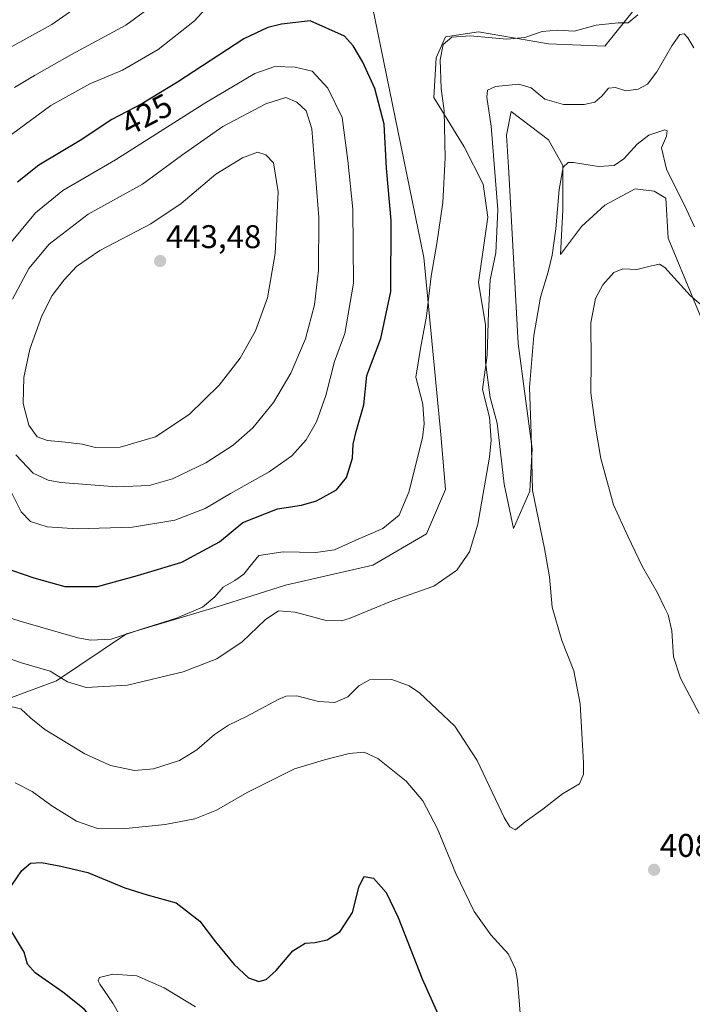
# Model space of a CAD drawing. Units: metres. Extents: x 618817 to 622301, y 4662351 to 4664722.
# Drawn here: x 621706 to 621912, y 4664122 to 4664423 of the extents above; entities that cross this region are included whole.
import ezdxf
from ezdxf.enums import TextEntityAlignment as Align

# ---------------------------------------------------------------- set-up
doc = ezdxf.new("R2010")
doc.units = ezdxf.units.M
doc.header["$MEASUREMENT"] = 0
for name, color, linetype, lineweight in [('Carátula', 7, 'Continuous', 5), ('Cultivos herbáceos CxS', 92, 'Continuous', 0), ('Curva de nivel maestra', 36, 'Continuous', 30), ('Curva de nivel normal', 36, 'Continuous', 0), ('Matorral', 135, 'Continuous', 0), ('Matorral CxS', 135, 'Continuous', 0), ('Punto de cota en terreno', 7, 'Continuous', 0), ('Rótulo de curva de nivel directora', 19, 'Continuous', 0), ('Rótulo de punto de cota en terreno', 19, 'Continuous', 0)]:
    doc.layers.add(name, color=color, linetype=linetype, lineweight=lineweight)
doc.styles.add('Arial', font='txt', dxfattribs={"height": 0.2})

# ---------------------------------------------------------------- blocks, each defined once
blk = doc.blocks.new('*U162')
at = {"layer": 'Curva de nivel normal', "color": 36, "linetype": 'Continuous', "lineweight": 0}
blk.add_polyline3d([(621738.42, 4664115.59, 395), (621734.6, 4664122.43, 395), (621730.58, 4664128.22, 395), (621730.04, 4664129.24, 395), (621730.53, 4664130.26, 395), (621734.57, 4664131.25, 395), (621741.9, 4664130.72, 395), (621750.23, 4664127.09, 395), (621759.85, 4664121.26, 395)], dxfattribs=at)
blk = doc.blocks.new('*U194')
at = {"layer": 'Curva de nivel maestra', "color": 36, "linetype": 'Continuous', "lineweight": 30}
for points in [[(621700.59, 4664036.45, 400), (621712.02, 4664054.25, 400), (621716.8, 4664061.07, 400), (621721.21, 4664064.57, 400), (621731.95, 4664071.41, 400), (621736.72, 4664075.57, 400), (621738.22, 4664079.51, 400), (621738.22, 4664084.96, 400), (621736.83, 4664093.27, 400), (621735.84, 4664099.45, 400), (621733.72, 4664105.17, 400), (621731.6, 4664111.44, 400), (621728.72, 4664117.22, 400), (621725.76, 4664120.6, 400), (621719.26, 4664125.76, 400), (621710.81, 4664131.63, 400), (621708.52, 4664134.34, 400), (621707.48, 4664138, 400), (621701.02, 4664148.51, 400)], [(621703.75, 4664158.42, 400), (621706.82, 4664162.88, 400), (621709.38, 4664165.1, 400), (621712.74, 4664165.34, 400), (621718.71, 4664164.21, 400), (621726.93, 4664162.32, 400), (621738.23, 4664157.64, 400), (621745.04, 4664155.44, 400), (621753.86, 4664153.05, 400), (621761.14, 4664147.48, 400), (621765.92, 4664141.08, 400), (621771.59, 4664134.16, 400), (621775.96, 4664130.13, 400), (621779.11, 4664129.05, 400), (621781.38, 4664129.64, 400), (621784.46, 4664132.4, 400), (621789.5, 4664138.33, 400), (621793.3, 4664140.68, 400), (621796.2, 4664140.87, 400), (621800.03, 4664141.77, 400), (621803.97, 4664144.24, 400), (621807.72, 4664150.1, 400), (621809.8, 4664158.07, 400), (621811.35, 4664161.08, 400), (621814.18, 4664160.54, 400), (621818.01, 4664156.19, 400), (621821.67, 4664148.5, 400), (621829.03, 4664129.86, 400), (621835.11, 4664116.17, 400)]]:
    blk.add_polyline3d(points, dxfattribs=at)
blk = doc.blocks.new('5PATER')
at = {"layer": 'Carátula', "linetype": 'Continuous', "lineweight": 5}
h = blk.add_hatch(color=250, dxfattribs=at)
edge = h.paths.add_edge_path()
edge.add_ellipse((0, 0.01), major_axis=(-1.33, -1.34), ratio=0.999422, start_angle=0, end_angle=360)

msp = doc.modelspace()

# ---------------------------------------------------------------- linework, layer by layer
at = {"layer": 'Cultivos herbáceos CxS', "color": 92, "linetype": 'Continuous', "lineweight": 0}
for points in [[(621697.19, 4664213.41, 409.49), (621717.37, 4664220.79, 414.34), (621738.69, 4664235.17, 419.8), (621766.68, 4664243.54, 418.82), (621787.31, 4664250.07, 416.43), (621813.97, 4664256.09, 417.33), (621830.38, 4664265.75, 417.47), (621836.17, 4664279.27, 417.06), (621834.69, 4664296.07, 417.87), (621829.58, 4664350.11, 420.85), (621810.26, 4664444.08, 421.2)], [(621810.26, 4664444.08, 421.2), (621829.58, 4664350.11, 420.85), (621834.69, 4664296.07, 417.87), (621836.17, 4664279.27, 417.06), (621830.38, 4664265.75, 417.47), (621813.97, 4664256.09, 417.33), (621787.31, 4664250.07, 416.43), (621766.68, 4664243.54, 418.82), (621738.69, 4664235.17, 419.8), (621717.37, 4664220.79, 414.34), (621697.19, 4664213.41, 409.49)], [(621894.11, 4664426.09, 420.01), (621884.81, 4664414.65, 419.39), (621867.65, 4664415.36, 419.66), (621846.19, 4664418.94, 420.36), (621836.17, 4664417.51, 420.06), (621833.31, 4664411.07, 419.97), (621832.6, 4664398.91, 420.28), (621841.9, 4664383.89, 419.07), (621847.62, 4664372.45, 417.11), (621849.05, 4664362.43, 416.56), (621846.19, 4664342.4, 416.45), (621848.33, 4664329.53, 415.25), (621848.33, 4664318.09, 415.01), (621849.76, 4664307.36, 413.53), (621851.91, 4664299.49, 414.03), (621854.06, 4664280.89, 413.03), (621856.92, 4664267.3, 412.62), (621861.92, 4664278.75, 409.75), (621862.64, 4664291.62, 409.75), (621858.35, 4664323.81, 411.09), (621855.49, 4664376.02, 413.71), (621854.77, 4664387.47, 413.76), (621856.2, 4664394.62, 413.56), (621867.65, 4664386.04, 411.34), (621871.94, 4664378.17, 409.85), (621871.94, 4664364.58, 409.01), (621871.22, 4664350.99, 408.55), (621877.66, 4664359.57, 407.36), (621884.81, 4664366.01, 407.24), (621894.11, 4664371.02, 407.61), (621899.83, 4664370.3, 407.68), (621903.41, 4664368.16, 408.02), (621904.13, 4664356, 406.33), (621919.86, 4664318.09, 402.78)], [(621919.86, 4664318.09, 402.78), (621904.13, 4664356, 406.33), (621903.41, 4664368.16, 408.02), (621899.83, 4664370.3, 407.68), (621894.11, 4664371.02, 407.61), (621884.81, 4664366.01, 407.24), (621877.66, 4664359.57, 407.36), (621871.22, 4664350.99, 408.55), (621871.94, 4664364.58, 409.01), (621871.94, 4664378.17, 409.85), (621867.65, 4664386.04, 411.34), (621856.2, 4664394.62, 413.56), (621854.77, 4664387.47, 413.76), (621855.49, 4664376.02, 413.71), (621858.35, 4664323.81, 411.09), (621862.64, 4664291.62, 409.75), (621861.92, 4664278.75, 409.75), (621856.92, 4664267.3, 412.62), (621854.05, 4664280.89, 413.03), (621851.91, 4664299.49, 414.03), (621849.76, 4664307.36, 413.53), (621848.33, 4664318.09, 415.01), (621848.33, 4664329.53, 415.25), (621846.19, 4664342.41, 416.45), (621849.05, 4664362.43, 416.56), (621847.62, 4664372.45, 417.11), (621841.9, 4664383.89, 419.07), (621832.6, 4664398.91, 420.28), (621833.31, 4664411.07, 419.97), (621836.17, 4664417.51, 420.06), (621846.19, 4664418.94, 420.36), (621867.65, 4664415.36, 419.66), (621884.81, 4664414.65, 419.39), (621894.11, 4664426.09, 420.01)]]:
    msp.add_polyline3d(points, dxfattribs=at)
at = {"layer": 'Curva de nivel maestra', "color": 36, "linetype": 'Continuous', "lineweight": 30}
for points in [[(621729.83, 4664249.58, 425), (621742.13, 4664252.99, 425), (621755.67, 4664257.09, 425), (621767.13, 4664263.24, 425), (621774.23, 4664269.16, 425), (621784.86, 4664273.29, 425), (621792.2, 4664274.44, 425), (621796.71, 4664275.8, 425), (621802.83, 4664279.15, 425), (621805.92, 4664282.86, 425), (621807.71, 4664288.82, 425), (621807.94, 4664293.05, 425), (621808.86, 4664297, 425), (621811.23, 4664305.13, 425), (621812.17, 4664314.06, 425), (621816.36, 4664325.39, 425), (621819.42, 4664339.72, 425), (621819.59, 4664361.39, 425), (621818.16, 4664377.39, 425), (621817.4, 4664390.83, 425), (621814.52, 4664401.66, 425), (621810.94, 4664409.77, 425), (621807.94, 4664414.76, 425), (621805.29, 4664417.62, 425), (621794.81, 4664422.3, 425), (621786.05, 4664421.3, 425), (621781.88, 4664420.32, 425), (621774.55, 4664416.9, 425), (621754.27, 4664403.65, 425), (621743.44, 4664396.96, 425), (621734.23, 4664392.19, 425), (621724.58, 4664385.84, 425), (621711.94, 4664378.3, 425), (621705.46, 4664373.11, 425)], [(621701.01, 4664255.49, 425), (621710.45, 4664252.22, 425), (621719.95, 4664249.59, 425), (621729.83, 4664249.58, 425)]]:
    msp.add_polyline3d(points, dxfattribs=at)
at = {"layer": 'Curva de nivel normal', "color": 36, "linetype": 'Continuous', "lineweight": 0}
for points in [[(621729.06, 4664430.44, 410), (621715.98, 4664421.24, 410), (621702.1, 4664413.64, 410)], [(621764.79, 4664428.15, 420), (621759.46, 4664422.34, 420), (621748.36, 4664413.62, 420), (621737.49, 4664407.26, 420), (621727.56, 4664403.08, 420), (621715.6, 4664396.46, 420), (621701.67, 4664386.19, 420)], [(621749.14, 4664428.82, 415), (621738.58, 4664421.06, 415), (621721.97, 4664412.04, 415), (621710.67, 4664405.65, 415), (621704.52, 4664401.98, 415)], [(621707.24, 4664238.72, 420), (621723.9, 4664233.97, 420), (621727.83, 4664233.27, 420), (621734.08, 4664233.58, 420), (621743.66, 4664236.73, 420), (621753.99, 4664239.99, 420), (621761.95, 4664243.32, 420), (621765.72, 4664246.48, 420), (621768.26, 4664249.43, 420), (621771.81, 4664251.44, 420), (621774.57, 4664253.39, 420), (621776.39, 4664255.77, 420), (621779.18, 4664259.11, 420), (621786.62, 4664260.24, 420), (621796.57, 4664259.97, 420), (621802.28, 4664260.83, 420), (621808.75, 4664263.72, 420), (621817.05, 4664267.34, 420), (621822.03, 4664271.37, 420), (621824.92, 4664278.39, 420), (621829.08, 4664295.04, 420), (621829.68, 4664299.33, 420), (621829.21, 4664305.34, 420), (621827.09, 4664313.58, 420), (621828.54, 4664322.27, 420), (621830.39, 4664332.19, 420), (621831.8, 4664344.39, 420), (621833.55, 4664354.33, 420), (621835.31, 4664366.86, 420), (621836.01, 4664380.5, 420), (621835.7, 4664394.86, 420), (621834.83, 4664401.65, 420), (621834.48, 4664410.43, 420), (621835.45, 4664415.16, 420), (621838.1, 4664417.35, 420), (621843.73, 4664417.76, 420), (621854.9, 4664416.77, 420), (621860.4, 4664417.24, 420), (621865.63, 4664419.04, 420), (621870.34, 4664419.5, 420), (621875.4, 4664419.22, 420), (621882.17, 4664421.07, 420), (621888.9, 4664421.71, 420), (621891.9, 4664421.72, 420), (621894.88, 4664424.21, 420)], [(621699.24, 4664228.81, 415), (621706.67, 4664226.29, 415), (621715.42, 4664223.72, 415), (621720.73, 4664220.56, 415), (621726.4, 4664218.77, 415), (621739.07, 4664219.47, 415), (621756.02, 4664223.58, 415), (621766.37, 4664227.58, 415), (621774.02, 4664232.68, 415), (621781.1, 4664239.44, 415), (621785.19, 4664242.2, 415), (621790.28, 4664241.77, 415), (621799.7, 4664239.19, 415), (621804.37, 4664239.09, 415), (621807.07, 4664239.95, 415), (621819.82, 4664245.21, 415), (621832.57, 4664249.75, 415), (621839.57, 4664254.64, 415), (621843.48, 4664260.19, 415), (621845.99, 4664268.66, 415), (621849.6, 4664289.09, 415), (621850.1, 4664294.34, 415), (621849.57, 4664301.33, 415), (621847.48, 4664309.76, 415), (621848.89, 4664320.26, 415), (621849.24, 4664333.53, 415), (621849.83, 4664343.26, 415), (621851.54, 4664351.55, 415), (621852.16, 4664364.68, 415), (621850.08, 4664390.14, 415), (621848.75, 4664399.04, 415), (621849.02, 4664401.2, 415), (621851.41, 4664402.28, 415), (621858.57, 4664402.98, 415), (621862.31, 4664401.88, 415), (621866.53, 4664398.41, 415), (621872.2, 4664396.82, 415), (621878.47, 4664396.83, 415), (621881.79, 4664397.56, 415), (621883.9, 4664399.34, 415), (621885.9, 4664401.8, 415), (621888.09, 4664402.03, 415), (621891.23, 4664400.98, 415), (621895, 4664401.48, 415), (621897.84, 4664402.97, 415), (621900.73, 4664406.74, 415), (621905.28, 4664414.76, 415), (621907.76, 4664418.14, 415), (621909, 4664418.4, 415), (621910.12, 4664417.16, 415), (621911.94, 4664414.15, 415)], [(621723.71, 4664267.2, 430), (621740.54, 4664267.74, 430), (621753.5, 4664269.91, 430), (621762.74, 4664273.43, 430), (621770.45, 4664278.02, 430), (621782.3, 4664284.59, 430), (621789.21, 4664289.52, 430), (621793.61, 4664294.38, 430), (621796.74, 4664299.86, 430), (621799.65, 4664307.97, 430), (621802.26, 4664318.37, 430), (621805.39, 4664326.86, 430), (621808.06, 4664342.28, 430), (621807.82, 4664364.86, 430), (621806.3, 4664379.66, 430), (621804.57, 4664392.84, 430), (621800.18, 4664401.78, 430), (621795.44, 4664406.93, 430), (621790.19, 4664408.15, 430), (621784, 4664408.37, 430), (621777.93, 4664406.28, 430), (621762.7, 4664397.24, 430), (621735.35, 4664379.95, 430), (621719.25, 4664370.51, 430), (621710.92, 4664363.72, 430), (621701.14, 4664351.87, 430)], [(621735.75, 4664280.02, 435), (621745.61, 4664280.42, 435), (621752.83, 4664282.5, 435), (621762.96, 4664287.39, 435), (621771.34, 4664292.76, 435), (621777.27, 4664298.04, 435), (621783.58, 4664305.77, 435), (621788.89, 4664314.77, 435), (621793.39, 4664325.21, 435), (621796.16, 4664335.65, 435), (621797.37, 4664346.2, 435), (621797.45, 4664362.29, 435), (621795.38, 4664389.37, 435), (621793.65, 4664394.9, 435), (621790.74, 4664397.53, 435), (621787.43, 4664398.92, 435), (621781.25, 4664396.99, 435), (621768.17, 4664390.05, 435), (621755.5, 4664381.2, 435), (621743.57, 4664372.46, 435), (621727.07, 4664363.27, 435), (621715.08, 4664354.18, 435), (621708.9, 4664346.76, 435), (621703.87, 4664337.32, 435)], [(621699.74, 4664213.84, 410), (621706.48, 4664212.3, 410), (621709.53, 4664209.44, 410), (621713.84, 4664206, 410), (621725.98, 4664198.56, 410), (621733.83, 4664194.95, 410), (621741.16, 4664193.47, 410), (621747, 4664193.97, 410), (621754.92, 4664196.46, 410), (621760.23, 4664199.76, 410), (621765.57, 4664204.46, 410), (621769.9, 4664207.3, 410), (621775.42, 4664209.91, 410), (621785.29, 4664215.25, 410), (621787.49, 4664216.16, 410), (621790.75, 4664216.2, 410), (621797.33, 4664214.47, 410), (621802.38, 4664214.23, 410), (621806.36, 4664215.89, 410), (621809.66, 4664219.29, 410), (621812.9, 4664221.11, 410), (621819.8, 4664221.25, 410), (621825.1, 4664219.31, 410), (621828.25, 4664217.16, 410), (621838.98, 4664207.01, 410), (621845.84, 4664196.45, 410), (621854.09, 4664179.12, 410), (621855.75, 4664176.23, 410), (621857.49, 4664175.36, 410), (621860.48, 4664177.77, 410), (621865.9, 4664181.68, 410), (621871.9, 4664186.36, 410), (621877.03, 4664189.33, 410), (621878.29, 4664192.28, 410), (621878.33, 4664195.8, 410), (621877.28, 4664213.78, 410), (621875.36, 4664223.86, 410), (621871.71, 4664233.14, 410), (621868.76, 4664243.33, 410), (621867.9, 4664252.6, 410), (621866.35, 4664261.22, 410), (621862.68, 4664278.93, 410), (621862.33, 4664296.39, 410), (621861.85, 4664310.39, 410), (621863.09, 4664326.24, 410), (621865.14, 4664337.94, 410), (621867.53, 4664345.72, 410), (621868.71, 4664350.75, 410), (621869.84, 4664358.81, 410), (621870.83, 4664370.89, 410), (621872.05, 4664377.69, 410), (621873.63, 4664379.07, 410), (621875.23, 4664379.07, 410), (621882.9, 4664377.88, 410), (621887.61, 4664378.18, 410), (621890.61, 4664380.17, 410), (621894.71, 4664384.72, 410), (621898.29, 4664387.46, 410), (621903.14, 4664389.02, 410), (621903.83, 4664388.77, 410), (621903.62, 4664387.13, 410), (621902.09, 4664383.53, 410), (621903.6, 4664377.09, 410), (621909.72, 4664364.75, 410)], [(621729.26, 4664292.08, 440), (621736.75, 4664292.13, 440), (621747.59, 4664295.35, 440), (621757.86, 4664302.14, 440), (621767.03, 4664311.1, 440), (621773.41, 4664319.39, 440), (621778.14, 4664327.72, 440), (621781.77, 4664337.72, 440), (621784.12, 4664351.32, 440), (621785.02, 4664370.13, 440), (621783.66, 4664378.97, 440), (621781.25, 4664381.44, 440), (621778.73, 4664382.22, 440), (621774.15, 4664380.5, 440), (621766, 4664375.56, 440), (621755.45, 4664366.53, 440), (621746.18, 4664360.35, 440), (621730.6, 4664352.23, 440), (621723.49, 4664347.35, 440), (621719.68, 4664343.26, 440), (621716.08, 4664338.52, 440), (621712.88, 4664332.26, 440), (621709.19, 4664322.06, 440), (621707.36, 4664313.39, 440), (621707.13, 4664305.53, 440), (621708.87, 4664298.88, 440), (621711.43, 4664295.36, 440), (621714.57, 4664294.19, 440), (621720.14, 4664293.74, 440), (621725.21, 4664293.04, 440), (621729.26, 4664292.08, 440)], [(621909.72, 4664364.75, 410), (621912.21, 4664359.4, 410)], [(621913.63, 4664210.85, 405), (621907.92, 4664221.68, 405), (621905.76, 4664228.1, 405), (621905.23, 4664236.05, 405), (621904.17, 4664240.99, 405), (621903.02, 4664243.18, 405), (621900.9, 4664247.7, 405), (621896.26, 4664255.66, 405), (621891.82, 4664264.95, 405), (621887.43, 4664274.58, 405), (621883.58, 4664288.67, 405), (621882, 4664298.24, 405), (621880.5, 4664308.76, 405), (621880.61, 4664318.4, 405), (621880.55, 4664330.17, 405), (621881.94, 4664337.52, 405), (621884.23, 4664341.7, 405), (621887.57, 4664345.52, 405), (621890.33, 4664346.62, 405), (621894.55, 4664346.37, 405), (621899.01, 4664347.5, 405), (621901.45, 4664348.03, 405), (621903.18, 4664346.99, 405), (621910.91, 4664338.52, 405), (621915.64, 4664334.36, 405)], [(621704.98, 4664289.85, 435), (621710.26, 4664284.22, 435), (621714.83, 4664282.1, 435), (621718.67, 4664281.36, 435), (621735.75, 4664280.02, 435)], [(621703.09, 4664279.36, 430), (621706.52, 4664272.39, 430), (621709.37, 4664269.44, 430), (621714.52, 4664267.85, 430), (621723.71, 4664267.2, 430)], [(621691.96, 4664243.44, 420), (621707.24, 4664238.72, 420)], [(621704.7, 4664189.72, 405), (621709.94, 4664187.01, 405), (621715.89, 4664182.68, 405), (621723.48, 4664177.94, 405), (621729.87, 4664175.7, 405), (621737.51, 4664175.6, 405), (621750.55, 4664176.94, 405), (621759.57, 4664178.66, 405), (621766.23, 4664181.36, 405), (621775.57, 4664186.67, 405), (621790.07, 4664193.99, 405), (621799.16, 4664196.66, 405), (621806.75, 4664198.58, 405), (621811.32, 4664199.01, 405), (621815.46, 4664197.1, 405), (621824.18, 4664190.13, 405), (621829.27, 4664184.17, 405), (621833.67, 4664175.61, 405), (621839.29, 4664161.98, 405), (621844.95, 4664150.36, 405), (621849.98, 4664143.23, 405), (621855.39, 4664137.36, 405), (621857.54, 4664132.77, 405), (621858.16, 4664129.28, 405), (621859.33, 4664114.41, 405)]]:
    msp.add_polyline3d(points, dxfattribs=at)
at = {"layer": 'Matorral', "color": 135, "linetype": 'Continuous', "lineweight": 0}
for points in [[(621810.26, 4664444.08, 421.2), (621829.58, 4664350.11, 420.85), (621834.69, 4664296.07, 417.87), (621836.17, 4664279.27, 417.06), (621830.38, 4664265.75, 417.47), (621813.97, 4664256.09, 417.33), (621787.31, 4664250.07, 416.43), (621766.68, 4664243.54, 418.82), (621738.69, 4664235.17, 419.8), (621717.37, 4664220.79, 414.34), (621697.19, 4664213.41, 409.49)], [(621919.86, 4664318.09, 402.78), (621904.13, 4664356, 406.33), (621903.41, 4664368.16, 408.02), (621899.83, 4664370.3, 407.68), (621894.11, 4664371.02, 407.61), (621884.81, 4664366.01, 407.24), (621877.66, 4664359.57, 407.36), (621871.22, 4664350.99, 408.55), (621871.94, 4664364.58, 409.01), (621871.94, 4664378.17, 409.85), (621867.65, 4664386.04, 411.34), (621856.2, 4664394.62, 413.56), (621854.77, 4664387.47, 413.76), (621855.49, 4664376.02, 413.71), (621858.35, 4664323.81, 411.09), (621862.64, 4664291.62, 409.75), (621861.92, 4664278.75, 409.75), (621856.92, 4664267.3, 412.62), (621854.05, 4664280.89, 413.03), (621851.91, 4664299.49, 414.03), (621849.76, 4664307.36, 413.53), (621848.33, 4664318.09, 415.01), (621848.33, 4664329.53, 415.25), (621846.19, 4664342.41, 416.45), (621849.05, 4664362.43, 416.56), (621847.62, 4664372.45, 417.11), (621841.9, 4664383.89, 419.07), (621832.6, 4664398.91, 420.28), (621833.31, 4664411.07, 419.97), (621836.17, 4664417.51, 420.06), (621846.19, 4664418.94, 420.36), (621867.65, 4664415.36, 419.66), (621884.81, 4664414.65, 419.39), (621894.11, 4664426.09, 420.01)]]:
    msp.add_polyline3d(points, dxfattribs=at)
at = {"layer": 'Matorral CxS', "color": 135, "linetype": 'Continuous', "lineweight": 0}
for points in [[(621810.26, 4664444.08, 421.2), (621829.58, 4664350.11, 420.85), (621834.69, 4664296.07, 417.87), (621836.17, 4664279.27, 417.06), (621830.38, 4664265.75, 417.47), (621813.97, 4664256.09, 417.33), (621787.31, 4664250.07, 416.43), (621766.68, 4664243.54, 418.82), (621738.69, 4664235.17, 419.8), (621717.37, 4664220.79, 414.34), (621697.19, 4664213.41, 409.49)], [(621919.86, 4664318.09, 402.78), (621904.13, 4664356, 406.33), (621903.41, 4664368.16, 408.02), (621899.83, 4664370.3, 407.68), (621894.11, 4664371.02, 407.61), (621884.81, 4664366.01, 407.24), (621877.66, 4664359.57, 407.36), (621871.22, 4664350.99, 408.55), (621871.94, 4664364.58, 409.01), (621871.94, 4664378.17, 409.85), (621867.65, 4664386.04, 411.34), (621856.2, 4664394.62, 413.56), (621854.77, 4664387.47, 413.76), (621855.49, 4664376.02, 413.71), (621858.35, 4664323.81, 411.09), (621862.64, 4664291.62, 409.75), (621861.92, 4664278.75, 409.75), (621856.92, 4664267.3, 412.62), (621854.06, 4664280.89, 413.03), (621851.91, 4664299.49, 414.03), (621849.76, 4664307.36, 413.53), (621848.33, 4664318.09, 415.01), (621848.33, 4664329.53, 415.25), (621846.19, 4664342.4, 416.45), (621849.05, 4664362.43, 416.56), (621847.62, 4664372.45, 417.11), (621841.9, 4664383.89, 419.07), (621832.6, 4664398.91, 420.28), (621833.31, 4664411.07, 419.97), (621836.17, 4664417.51, 420.06), (621846.19, 4664418.94, 420.36), (621867.65, 4664415.36, 419.66), (621884.81, 4664414.65, 419.39), (621894.11, 4664426.09, 420.01)]]:
    msp.add_polyline3d(points, dxfattribs=at)

# ---------------------------------------------------------------- block references
at = {"layer": 'Curva de nivel maestra', "color": 36, "linetype": 'Continuous', "lineweight": 30}
msp.add_blockref('*U194', (0, 0), dxfattribs=at)
at = {"layer": 'Curva de nivel normal', "color": 36, "linetype": 'Continuous', "lineweight": 0}
msp.add_blockref('*U162', (0, 0), dxfattribs=at)
at = {"layer": 'Punto de cota en terreno', "linetype": 'Continuous', "lineweight": 0}
for p in [(621749, 4664349, 443.48), (621899.84, 4664163.11, 408.78)]:
    msp.add_blockref('5PATER', p, dxfattribs=at)

# ---------------------------------------------------------------- texts
at = {"layer": 'Rótulo de curva de nivel directora', "color": 19, "linetype": 'Continuous', "lineweight": 0, "style": 'Arial'}
msp.add_text('425', height=7, rotation=27.3802, dxfattribs=at).set_placement((621744.89, 4664393.74), align=Align.MIDDLE_CENTER)
at = {"layer": 'Rótulo de punto de cota en terreno', "color": 19, "linetype": 'Continuous', "lineweight": 0, "style": 'Arial'}
for s, p in [('443,48', (621750.76, 4664350.76)), ('408,78', (621901.6, 4664164.87))]:
    msp.add_text(s, height=7, dxfattribs=at).set_placement(p, align=Align.BOTTOM_LEFT)

doc.saveas('drawing.dxf')
